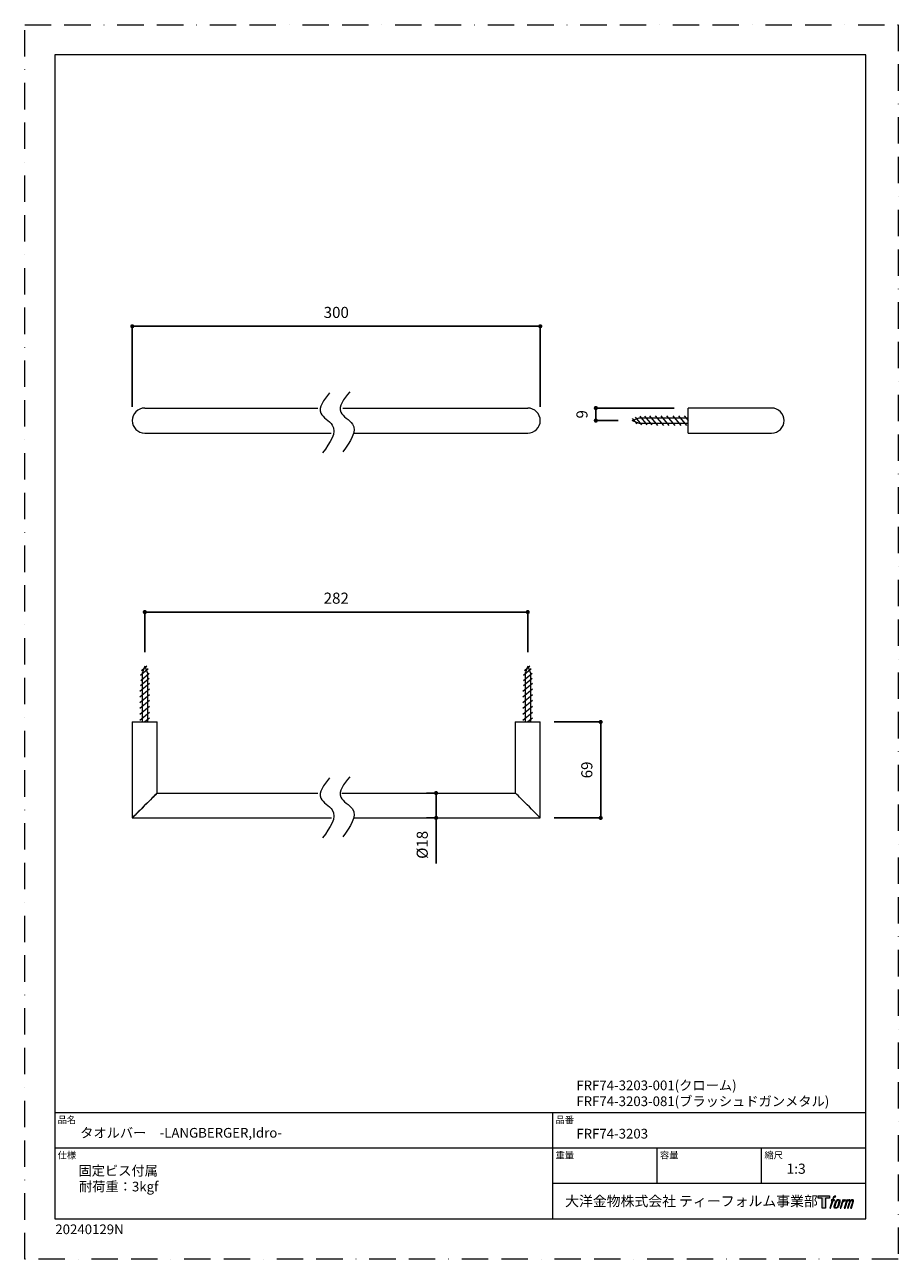
# Model space of a CAD drawing. Units: millimetres. Extents: x 0 to 630, y 0 to 891.
import ezdxf

# ---------------------------------------------------------------- set-up
doc = ezdxf.new("R2010")
doc.units = ezdxf.units.MM
doc.header["$LTSCALE"] = 1.5
doc.header["$PDMODE"] = 1
doc.header["$PDSIZE"] = -2
doc.linetypes.add('BORDER', pattern=[44.45, 12.7, -6.35, 12.7, -6.35, 0, -6.35])
doc.layers.add('BORDER', color=4, linetype='BORDER', lineweight=20, plot=False)
for name, color, linetype, lineweight in [('DIM', 3, 'Continuous', 13), ('MODEL', 7, 'Continuous', 20), ('TEMPLATE', 7, 'Continuous', 20)]:
    doc.layers.add(name, color=color, linetype=linetype, lineweight=lineweight)
doc.styles.add('ＭＳ ゴシック', font='msgothic.ttc', dxfattribs={"bigfont": 'ＭＳ ゴシック'})
doc.dimstyles.new('tfrom線あり', dxfattribs={"dimtxt": 8, "dimasz": 3, "dimexe": 0, "dimexo": 10, "dimgap": 6, "dimtad": 1, "dimdec": 0, "dimzin": 11, "dimdsep": 46, "dimtxsty": 'ＭＳ ゴシック', "dimblk": 'DOT', "dimcen": 0, "dimazin": 0, "dimtfac": 1, "dimtdec": 1, "dimtix": 1, "dimtofl": 0, "dimtmove": 0, "dimatfit": 0, "dimldrblk": 'DOT', "dimfxl": 1, "dimfrac": 2, "dimtolj": 1, "dimtzin": 11, "dimarcsym": 0})

# ---------------------------------------------------------------- blocks, each defined once
blk = doc.blocks.new('_DOT')
at = {"color": 0, "linetype": 'ByBlock', "lineweight": -2}
blk.add_line((-0.5, 0), (-1, 0), dxfattribs=at)
at = {"color": 0, "linetype": 'ByBlock', "lineweight": -2, "const_width": 0.5}
blk.add_lwpolyline([(-0.25, 0, 1), (0.25, 0, 1)], format="xyb", close=True, dxfattribs=at)
blk = doc.blocks.new('*D24')
at = {"layer": 'Defpoints', "color": 0, "transparency": 16777216}
for p in [(362.78, 467.12), (86.6, 428.12), (362.78, 428.12)]:
    blk.add_point(p, dxfattribs=at)
at = {"layer": 'DIM', "color": 0, "lineweight": -2, "transparency": 16777216}
for p, q in [((86.6, 438.12), (86.6, 467.12)), ((89.6, 467.12), (359.78, 467.12)), ((362.78, 438.12), (362.78, 467.12))]:
    blk.add_line(p, q, dxfattribs=at)
at = {"layer": 'DIM', "color": 0, "lineweight": -2, "transparency": 16777216, "xscale": 3, "yscale": 3, "zscale": 3, "rotation": 180}
blk.add_blockref('_DOT', (86.6, 467.12), dxfattribs=at)
at = {"layer": 'DIM', "color": 0, "lineweight": -2, "transparency": 16777216, "xscale": 3, "yscale": 3, "zscale": 3}
blk.add_blockref('_DOT', (362.78, 467.12), dxfattribs=at)
at = {"layer": 'DIM', "color": 0, "transparency": 16777216, "insert": (224.69, 477.13), "char_height": 8, "attachment_point": 5, "style": 'ＭＳ ゴシック'}
blk.add_mtext('\\A1;282', dxfattribs=at)
blk = doc.blocks.new('*D25')
at = {"layer": 'Defpoints', "color": 0, "transparency": 16777216}
for p in [(371.81, 387.8), (415.37, 387.8), (371.81, 318.55)]:
    blk.add_point(p, dxfattribs=at)
at = {"layer": 'DIM', "color": 0, "lineweight": -2, "transparency": 16777216}
for p, q in [((381.81, 387.8), (415.37, 387.8)), ((415.37, 321.55), (415.37, 384.8)), ((381.81, 318.55), (415.37, 318.55))]:
    blk.add_line(p, q, dxfattribs=at)
at = {"layer": 'DIM', "color": 0, "lineweight": -2, "transparency": 16777216, "xscale": 3, "yscale": 3, "zscale": 3}
for p, rotation in [((415.37, 387.8), 90), ((415.37, 318.55), 270)]:
    blk.add_blockref('_DOT', p, dxfattribs=dict(at, rotation=rotation))
at = {"layer": 'DIM', "color": 0, "transparency": 16777216, "insert": (405.37, 353.18), "char_height": 8, "attachment_point": 5, "rotation": 90, "style": 'ＭＳ ゴシック'}
blk.add_mtext('\\A1;69', dxfattribs=at)
blk = doc.blocks.new('*D28')
at = {"layer": 'Defpoints', "color": 0, "transparency": 16777216}
for p in [(371.81, 673.35), (77.57, 605.29), (371.81, 605.29)]:
    blk.add_point(p, dxfattribs=at)
at = {"layer": 'DIM', "color": 0, "lineweight": -2, "transparency": 16777216}
for p, q in [((77.57, 615.29), (77.57, 673.35)), ((80.57, 673.35), (368.81, 673.35)), ((371.81, 615.29), (371.81, 673.35))]:
    blk.add_line(p, q, dxfattribs=at)
at = {"layer": 'DIM', "color": 0, "lineweight": -2, "transparency": 16777216, "xscale": 3, "yscale": 3, "zscale": 3, "rotation": 180}
blk.add_blockref('_DOT', (77.57, 673.35), dxfattribs=at)
at = {"layer": 'DIM', "color": 0, "lineweight": -2, "transparency": 16777216, "xscale": 3, "yscale": 3, "zscale": 3}
blk.add_blockref('_DOT', (371.81, 673.35), dxfattribs=at)
at = {"layer": 'DIM', "color": 0, "transparency": 16777216, "insert": (224.69, 683.35), "char_height": 8, "attachment_point": 5, "style": 'ＭＳ ゴシック'}
blk.add_mtext('\\A1;300', dxfattribs=at)
blk = doc.blocks.new('*D29')
at = {"layer": 'Defpoints', "color": 0, "transparency": 16777216}
for p in [(478.41, 614.33), (411.88, 605.29), (438.1, 605.29)]:
    blk.add_point(p, dxfattribs=at)
at = {"layer": 'DIM', "color": 0, "lineweight": -2, "transparency": 16777216}
for p, q in [((468.41, 614.33), (411.88, 614.33)), ((411.88, 611.33), (411.88, 608.29)), ((428.1, 605.29), (411.88, 605.29))]:
    blk.add_line(p, q, dxfattribs=at)
at = {"layer": 'DIM', "color": 0, "lineweight": -2, "transparency": 16777216, "xscale": 3, "yscale": 3, "zscale": 3}
for p, rotation in [((411.88, 614.33), 90), ((411.88, 605.29), 270)]:
    blk.add_blockref('_DOT', p, dxfattribs=dict(at, rotation=rotation))
at = {"layer": 'DIM', "color": 0, "transparency": 16777216, "insert": (401.88, 609.81), "char_height": 8, "attachment_point": 5, "rotation": 90, "style": 'ＭＳ ゴシック'}
blk.add_mtext('\\A1;9', dxfattribs=at)
blk = doc.blocks.new('*D30')
at = {"layer": 'Defpoints', "color": 0, "transparency": 16777216}
for p in [(299.7, 336.49), (296.68, 318.55), (299.7, 318.55)]:
    blk.add_point(p, dxfattribs=at)
at = {"layer": 'DIM', "color": 0, "lineweight": -2, "transparency": 16777216}
for p, q in [((289.7, 336.49), (296.68, 336.49)), ((296.68, 333.49), (296.68, 321.55)), ((296.68, 321.55), (296.68, 324.55)), ((289.7, 318.55), (296.68, 318.55)), ((296.68, 318.55), (296.68, 285.68))]:
    blk.add_line(p, q, dxfattribs=at)
at = {"layer": 'DIM', "color": 0, "lineweight": -2, "transparency": 16777216, "xscale": 3, "yscale": 3, "zscale": 3}
for p, rotation in [((296.68, 336.49), 90), ((296.68, 318.55), 270)]:
    blk.add_blockref('_DOT', p, dxfattribs=dict(at, rotation=rotation))
at = {"layer": 'DIM', "color": 0, "transparency": 16777216, "insert": (286.68, 299.12), "char_height": 8, "attachment_point": 5, "rotation": 90, "style": 'ＭＳ ゴシック'}
blk.add_mtext('\\A1;%%c18', dxfattribs=at)

msp = doc.modelspace()

# ---------------------------------------------------------------- hatches: boundary and pattern name
at = {"layer": 'TEMPLATE'}
h = msp.add_hatch(color=256, dxfattribs=at)
h.paths.add_polyline_path([(580.32, 45.81), (580.32, 44.04), (577.51, 44.04), (577.51, 36.81), (575.04, 36.81), (575.04, 44.04), (572.28, 44.04), (572.28, 45.81)])
edge = h.paths.add_edge_path()
edge.add_spline(control_points=[(584.08, 45.6), (584.43, 45.7), (584.88, 45.61), (584.88, 45.61), (584.88, 45.61), (584.66, 44.97), (584.66, 44.97), (584.66, 44.97), (584.22, 45.07), (583.88, 44.8), (583.62, 44.6), (583.45, 44.04), (583.38, 43.83), (583.38, 43.83), (583.09, 42.94), (583.09, 42.94), (583.09, 42.94), (584.05, 42.94), (584.05, 42.94), (584.05, 42.94), (583.9, 42.37), (583.9, 42.37), (583.9, 42.37), (582.94, 42.37), (582.94, 42.37), (582.94, 42.37), (581.21, 36.81), (581.21, 36.81), (581.21, 36.81), (580.67, 36.81), (580.67, 36.81), (580.67, 36.81), (582.4, 42.37), (582.4, 42.37), (582.4, 42.37), (581.69, 42.37), (581.69, 42.37), (581.69, 42.37), (581.84, 42.94), (581.84, 42.94), (581.84, 42.94), (582.56, 42.94), (582.56, 42.94), (582.56, 42.94), (582.81, 43.72), (582.81, 43.72), (583.01, 44.37), (583.19, 44.72), (583.34, 44.99), (583.49, 45.25), (583.78, 45.51), (584.08, 45.6)], knot_values=[0, 0, 0, 0, 1, 1, 1, 2, 2, 2, 3, 3, 3, 4, 4, 4, 5, 5, 5, 6, 6, 6, 7, 7, 7, 8, 8, 8, 9, 9, 9, 10, 10, 10, 11, 11, 11, 12, 12, 12, 13, 13, 13, 14, 14, 14, 15, 15, 15, 16, 16, 16, 17, 17, 17, 17], degree=3, periodic=0)
edge = h.paths.add_edge_path()
edge.add_spline(control_points=[(585.39, 42.6), (585.07, 42.18), (584.82, 41.8), (584.42, 40.61), (584.04, 39.52), (583.81, 38.73), (583.77, 37.77), (583.74, 37.05), (584.18, 36.81), (584.82, 36.81), (585.1, 36.81), (585.79, 36.83), (586.29, 37.44), (586.63, 37.87), (586.95, 38.32), (587.38, 39.78), (587.74, 41.01), (587.99, 41.8), (587.97, 42.25), (587.97, 42.25), (587.97, 42.25), (587.97, 42.25), (587.85, 43), (587.31, 43.16), (586.99, 43.16), (586.69, 43.16), (585.86, 43.21), (585.39, 42.6)], knot_values=[0, 0, 0, 0, 1, 1, 1, 2, 2, 2, 3, 3, 3, 4, 4, 4, 5, 5, 5, 6, 6, 6, 7, 7, 7, 8, 8, 8, 9, 9, 9, 9], degree=3, periodic=0)
edge = h.paths.add_edge_path()
edge.add_spline(control_points=[(589.94, 42.91), (589.94, 42.91), (590.49, 42.91), (590.49, 42.91), (590.49, 42.91), (590.25, 42.12), (590.25, 42.12), (590.43, 42.34), (590.73, 42.64), (590.99, 42.79), (591.37, 43.01), (591.59, 43.04), (591.83, 43.04), (591.83, 43.04), (591.59, 42.29), (591.59, 42.29), (591.44, 42.35), (590.97, 42.23), (590.7, 42.03), (590.46, 41.86), (590.29, 41.71), (590.09, 41.34), (589.89, 40.96), (589.74, 40.36), (589.47, 39.5), (589.47, 39.5), (588.63, 36.81), (588.63, 36.81), (588.63, 36.81), (588.09, 36.81), (588.09, 36.81), (588.09, 36.81), (589.94, 42.91), (589.94, 42.91)], knot_values=[0, 0, 0, 0, 1, 1, 1, 2, 2, 2, 3, 3, 3, 4, 4, 4, 5, 5, 5, 6, 6, 6, 7, 7, 7, 8, 8, 8, 9, 9, 9, 10, 10, 10, 11, 11, 11, 11], degree=3, periodic=0)
edge = h.paths.add_edge_path()
edge.add_spline(control_points=[(592.99, 42.92), (592.99, 42.92), (593.48, 42.92), (593.48, 42.92), (593.48, 42.92), (593.23, 42.12), (593.23, 42.12), (593.44, 42.46), (593.63, 42.61), (593.89, 42.8), (594.14, 42.99), (594.44, 43.02), (594.65, 43.02), (594.91, 43.02), (595.16, 42.97), (595.29, 42.69), (595.39, 42.47), (595.4, 42.44), (595.37, 42), (595.63, 42.45), (595.83, 42.65), (596.16, 42.83), (596.51, 43.02), (596.71, 43.04), (596.94, 43), (597.29, 42.95), (597.51, 42.83), (597.62, 42.45), (597.74, 42.08), (597.68, 41.88), (597.54, 41.28), (597.47, 41.01), (597.38, 40.68), (597.25, 40.29), (597.25, 40.29), (596.16, 36.81), (596.16, 36.81), (596.16, 36.81), (595.59, 36.81), (595.59, 36.81), (595.59, 36.81), (596.55, 39.86), (596.55, 39.86), (596.75, 40.49), (596.88, 40.96), (596.95, 41.25), (597.04, 41.61), (597.07, 41.73), (597.03, 42), (597, 42.24), (596.87, 42.4), (596.66, 42.4), (596.43, 42.4), (596.25, 42.38), (595.99, 42.12), (595.73, 41.86), (595.52, 41.55), (595.35, 41.2), (595.19, 40.85), (595.02, 40.4), (594.85, 39.86), (594.85, 39.86), (593.89, 36.81), (593.89, 36.81), (593.89, 36.81), (593.35, 36.81), (593.35, 36.81), (593.35, 36.81), (594.45, 40.29), (594.45, 40.29), (594.56, 40.66), (594.65, 40.96), (594.71, 41.2), (594.8, 41.61), (594.83, 41.88), (594.76, 42.12), (594.69, 42.37), (594.56, 42.43), (594.35, 42.43), (594.17, 42.43), (593.99, 42.35), (593.8, 42.2), (593.55, 42.01), (593.45, 41.85), (593.32, 41.67), (593.16, 41.42), (593.08, 41.25), (592.94, 40.89), (592.8, 40.52), (592.67, 40.09), (592.58, 39.8), (592.58, 39.8), (591.64, 36.81), (591.64, 36.81), (591.64, 36.81), (591.08, 36.81), (591.08, 36.81), (591.08, 36.81), (592.99, 42.92), (592.99, 42.92)], knot_values=[0, 0, 0, 0, 1, 1, 1, 2, 2, 2, 3, 3, 3, 4, 4, 4, 5, 5, 5, 6, 6, 6, 7, 7, 7, 8, 8, 8, 9, 9, 9, 10, 10, 10, 11, 11, 11, 12, 12, 12, 13, 13, 13, 14, 14, 14, 15, 15, 15, 16, 16, 16, 17, 17, 17, 18, 18, 18, 19, 19, 19, 20, 20, 20, 21, 21, 21, 22, 22, 22, 23, 23, 23, 24, 24, 24, 25, 25, 25, 26, 26, 26, 27, 27, 27, 28, 28, 28, 29, 29, 29, 30, 30, 30, 31, 31, 31, 32, 32, 32, 33, 33, 33, 33], degree=3, periodic=0)
edge = h.paths.add_edge_path(flags=16)
edge.add_spline(control_points=[(584.35, 37.95), (584.35, 38.37), (584.48, 39.13), (584.83, 40.14), (585.3, 41.51), (585.58, 42.01), (585.82, 42.25), (586.18, 42.61), (586.66, 42.62), (586.81, 42.61), (587.01, 42.58), (587.29, 42.45), (587.31, 42), (587.33, 41.62), (587.22, 40.91), (586.83, 39.78), (586.39, 38.48), (586.12, 37.96), (585.91, 37.74), (585.5, 37.32), (585.07, 37.36), (585.01, 37.36), (584.92, 37.36), (584.35, 37.45), (584.35, 37.95)], knot_values=[0, 0, 0, 0, 1, 1, 1, 2, 2, 2, 3, 3, 3, 4, 4, 4, 5, 5, 5, 6, 6, 6, 7, 7, 7, 8, 8, 8, 8], degree=3, periodic=0)

# ---------------------------------------------------------------- linework, layer by layer
at = {"color": 7, "linetype": 'Continuous', "lineweight": 15}
for p, q in [((538.63, 614.33), (478.41, 614.33)), ((478.41, 596.26), (478.41, 614.33)), ((478.41, 596.26), (538.63, 596.26)), ((77.57, 387.8), (77.57, 318.55)), ((77.57, 387.8), (95.63, 387.8)), ((95.63, 336.62), (95.63, 387.8)), ((353.75, 387.8), (353.75, 336.62)), ((353.75, 387.8), (371.81, 387.8)), ((371.81, 318.55), (371.81, 387.8))]:
    msp.add_line(p, q, dxfattribs=at)
at = {"color": 7, "linetype": 'Continuous', "lineweight": 15, "flags": 128}
for points in [[(95.63, 336.62), (95.5, 336.49), (95.12, 336.1), (94.49, 335.47), (93.63, 334.61), (92.57, 333.55), (91.34, 332.32), (89.97, 330.95), (88.5, 329.49), (86.98, 327.97), (85.45, 326.44), (83.95, 324.94), (82.53, 323.52), (81.23, 322.21), (80.08, 321.06), (79.12, 320.1), (78.37, 319.35), (77.86, 318.84), (77.6, 318.58), (77.57, 318.55)], [(95.63, 336.62), (95.6, 336.58), (95.34, 336.32), (94.83, 335.81), (94.08, 335.07), (93.12, 334.1), (91.97, 332.95), (90.67, 331.65), (89.24, 330.23), (87.75, 328.73), (86.22, 327.2), (84.7, 325.68), (83.23, 324.22), (81.86, 322.85), (80.63, 321.62), (79.57, 320.56), (78.71, 319.7), (78.08, 319.07), (77.7, 318.68), (77.57, 318.55)], [(371.81, 318.55), (371.78, 318.58), (371.52, 318.84), (371.01, 319.35), (370.26, 320.1), (369.3, 321.06), (368.15, 322.21), (366.85, 323.52), (365.42, 324.94), (363.93, 326.44), (362.4, 327.97), (360.88, 329.49), (359.41, 330.95), (358.04, 332.32), (356.81, 333.55), (355.75, 334.61), (354.89, 335.47), (354.26, 336.1), (353.88, 336.49), (353.75, 336.62)], [(371.81, 318.55), (371.78, 318.58), (371.52, 318.84), (371.01, 319.35), (370.26, 320.1), (369.3, 321.06), (368.15, 322.21), (366.85, 323.52), (365.42, 324.94), (363.93, 326.44), (362.4, 327.97), (360.88, 329.49), (359.41, 330.95), (358.04, 332.32), (356.81, 333.55), (355.75, 334.61), (354.89, 335.47), (354.26, 336.1), (353.88, 336.49), (353.75, 336.62)]]:
    msp.add_lwpolyline(points, dxfattribs=at)
at = {"color": 7, "linetype": 'Continuous', "lineweight": 15}
for centre, start, end in [((86.6, 605.29), 90.00004, 269.99996), ((86.6, 605.29), 90.00013, 179.99985), ((362.78, 605.29), 270.00004, 89.99996), ((538.63, 605.29), 270, 90), ((538.63, 605.29), 0, 90), ((86.6, 605.29), 180.00015, 269.99987), ((538.63, 605.29), 270, 0)]:
    msp.add_arc(centre, 9.03, start, end, dxfattribs=at)
at = {"layer": 'BORDER'}
msp.add_lwpolyline([(0, 0), (0, 891), (630, 891), (630, 0)], close=True, dxfattribs=at)
at = {"layer": 'MODEL'}
for p, q in [((86.6, 614.33), (211.45, 614.33)), ((229.54, 614.33), (362.78, 614.33)), ((86.6, 596.26), (221.08, 596.26)), ((237.93, 596.26), (362.78, 596.26)), ((95.5, 336.49), (211.45, 336.49)), ((228.58, 336.49), (353.88, 336.49)), ((77.57, 318.55), (221.17, 318.55)), ((237.93, 318.55), (371.81, 318.55))]:
    msp.add_line(p, q, dxfattribs=at)
at = {"layer": 'MODEL', "color": 0, "lineweight": 5}
for p, q in [((438.1, 605.29), (443.21, 607.27)), ((438.11, 606.77), (441.42, 602.83)), ((440.2, 607.71), (444.84, 602.2)), ((443.21, 607.27), (478.41, 607.27)), ((443.51, 608.43), (448.65, 602.33)), ((446.98, 608.41), (452.25, 602.17)), ((450.62, 608.67), (456.45, 601.76)), ((454.77, 608.67), (460.6, 601.76)), ((458.76, 608.71), (464.59, 601.79)), ((462.91, 608.71), (468.74, 601.79)), ((467.29, 608.71), (473.12, 601.79)), ((471.54, 608.67), (477.37, 601.76)), ((475.69, 608.67), (478.41, 605.44)), ((438.1, 605.29), (443.21, 603.32)), ((443.21, 603.32), (478.41, 603.32)), ((88.08, 428.11), (84.14, 424.79)), ((86.6, 428.12), (84.62, 423)), ((86.6, 428.12), (88.58, 423)), ((364.26, 428.11), (360.32, 424.79)), ((362.78, 428.12), (360.8, 423)), ((362.78, 428.12), (364.76, 423)), ((89.72, 419.23), (83.47, 413.97)), ((89.01, 426.02), (83.51, 421.38)), ((89.73, 422.7), (83.63, 417.56)), ((84.62, 423), (84.62, 387.8)), ((88.58, 423), (88.58, 387.8)), ((365.9, 419.23), (359.65, 413.97)), ((365.19, 426.02), (359.69, 421.38)), ((365.91, 422.7), (359.81, 417.56)), ((360.8, 423), (360.8, 387.8)), ((364.76, 423), (364.76, 387.8)), ((89.98, 415.6), (83.06, 409.77)), ((89.98, 411.45), (83.06, 405.62)), ((366.16, 415.6), (359.24, 409.77)), ((366.16, 411.45), (359.24, 405.62)), ((90.01, 407.46), (83.09, 401.63)), ((90.01, 403.31), (83.09, 397.48)), ((366.19, 407.46), (359.27, 401.63)), ((366.19, 403.31), (359.27, 397.48)), ((89.98, 394.68), (83.06, 388.85)), ((90.01, 398.92), (83.09, 393.09)), ((366.16, 394.68), (359.24, 388.85)), ((366.19, 398.92), (359.27, 393.09)), ((89.98, 390.53), (86.74, 387.8)), ((366.16, 390.53), (362.92, 387.8))]:
    msp.add_line(p, q, dxfattribs=at)
at = {"layer": 'MODEL', "lineweight": 5}
for p, q in [((478.41, 603.32), (478.41, 607.27)), ((84.62, 387.8), (88.58, 387.8)), ((360.8, 387.8), (364.76, 387.8))]:
    msp.add_line(p, q, dxfattribs=at)
at = {"layer": 'MODEL'}
for points in [[(219.89, 625.32), (215.72, 620.03), (208.46, 610.81), (228.43, 600.8), (220.17, 589.34), (214.86, 581.98)], [(234.37, 626.04), (230.2, 620.75), (222.93, 611.53), (242.91, 601.52), (234.64, 590.06), (229.34, 582.7)], [(234.37, 348.21), (230.2, 342.92), (222.93, 333.7), (242.91, 323.69), (234.64, 312.23), (229.34, 304.87)], [(219.89, 347.49), (215.72, 342.2), (208.46, 332.98), (228.43, 322.97), (220.17, 311.51), (214.86, 304.15)]]:
    msp.add_open_spline(points, degree=3, knots=[0, 0, 0, 0, 16.029108, 27.931166, 49.222213, 49.222213, 49.222213, 49.222213], dxfattribs=at)
at = {"layer": 'TEMPLATE'}
for p, q in [((606.66, 105.64), (21.66, 105.64)), ((380.76, 29.14), (380.76, 105.64)), ((606.66, 80.14), (21.66, 80.14)), ((456.06, 54.64), (456.06, 80.14)), ((531.36, 54.64), (531.36, 80.14)), ((606.66, 54.64), (380.76, 54.64))]:
    msp.add_line(p, q, dxfattribs=at)
at = {"layer": 'TEMPLATE', "flags": 128}
msp.add_lwpolyline([(606.66, 869.14), (21.66, 869.14), (21.66, 29.14), (606.66, 29.14), (606.66, 869.14)], dxfattribs=at)
at = {"layer": 'TEMPLATE'}
msp.add_lwpolyline([(580.32, 45.81), (580.32, 44.04), (577.51, 44.04), (577.51, 36.81), (575.04, 36.81), (575.04, 44.04), (572.28, 44.04), (572.28, 45.81), (580.32, 45.81)], dxfattribs=at)
for points, knots in [([(584.08, 45.6), (584.43, 45.7), (584.88, 45.61), (584.88, 45.61), (584.88, 45.61), (584.66, 44.97), (584.66, 44.97), (584.66, 44.97), (584.22, 45.07), (583.88, 44.8), (583.62, 44.6), (583.45, 44.04), (583.38, 43.83), (583.38, 43.83), (583.09, 42.94), (583.09, 42.94), (583.09, 42.94), (584.05, 42.94), (584.05, 42.94), (584.05, 42.94), (583.9, 42.37), (583.9, 42.37), (583.9, 42.37), (582.94, 42.37), (582.94, 42.37), (582.94, 42.37), (581.21, 36.81), (581.21, 36.81), (581.21, 36.81), (580.67, 36.81), (580.67, 36.81), (580.67, 36.81), (582.4, 42.37), (582.4, 42.37), (582.4, 42.37), (581.69, 42.37), (581.69, 42.37), (581.69, 42.37), (581.84, 42.94), (581.84, 42.94), (581.84, 42.94), (582.56, 42.94), (582.56, 42.94), (582.56, 42.94), (582.81, 43.72), (582.81, 43.72), (583.01, 44.37), (583.19, 44.72), (583.34, 44.99), (583.49, 45.25), (583.78, 45.51), (584.08, 45.6)], [0, 0, 0, 0, 1, 1, 1, 2, 2, 2, 3, 3, 3, 4, 4, 4, 5, 5, 5, 6, 6, 6, 7, 7, 7, 8, 8, 8, 9, 9, 9, 10, 10, 10, 11, 11, 11, 12, 12, 12, 13, 13, 13, 14, 14, 14, 15, 15, 15, 16, 16, 16, 17, 17, 17, 17]), ([(585.39, 42.6), (585.07, 42.18), (584.82, 41.8), (584.42, 40.61), (584.04, 39.52), (583.81, 38.73), (583.77, 37.77), (583.74, 37.05), (584.18, 36.81), (584.82, 36.81), (585.1, 36.81), (585.79, 36.83), (586.29, 37.44), (586.63, 37.87), (586.95, 38.32), (587.38, 39.78), (587.74, 41.01), (587.99, 41.8), (587.97, 42.25), (587.97, 42.25), (587.97, 42.25), (587.97, 42.25), (587.85, 43), (587.31, 43.16), (586.99, 43.16), (586.69, 43.16), (585.86, 43.21), (585.39, 42.6)], [0, 0, 0, 0, 1, 1, 1, 2, 2, 2, 3, 3, 3, 4, 4, 4, 5, 5, 5, 6, 6, 6, 7, 7, 7, 8, 8, 8, 9, 9, 9, 9]), ([(584.35, 37.95), (584.35, 38.37), (584.48, 39.13), (584.83, 40.14), (585.3, 41.51), (585.58, 42.01), (585.82, 42.25), (586.18, 42.61), (586.66, 42.62), (586.81, 42.61), (587.01, 42.58), (587.29, 42.45), (587.31, 42), (587.33, 41.62), (587.22, 40.91), (586.83, 39.78), (586.39, 38.48), (586.12, 37.96), (585.91, 37.74), (585.5, 37.32), (585.07, 37.36), (585.01, 37.36), (584.92, 37.36), (584.35, 37.45), (584.35, 37.95)], [0, 0, 0, 0, 1, 1, 1, 2, 2, 2, 3, 3, 3, 4, 4, 4, 5, 5, 5, 6, 6, 6, 7, 7, 7, 8, 8, 8, 8]), ([(589.94, 42.91), (589.94, 42.91), (590.49, 42.91), (590.49, 42.91), (590.49, 42.91), (590.25, 42.12), (590.25, 42.12), (590.43, 42.34), (590.73, 42.64), (590.99, 42.79), (591.37, 43.01), (591.59, 43.04), (591.83, 43.04), (591.83, 43.04), (591.59, 42.29), (591.59, 42.29), (591.44, 42.35), (590.97, 42.23), (590.7, 42.03), (590.46, 41.86), (590.29, 41.71), (590.09, 41.34), (589.89, 40.96), (589.74, 40.36), (589.47, 39.5), (589.47, 39.5), (588.63, 36.81), (588.63, 36.81), (588.63, 36.81), (588.09, 36.81), (588.09, 36.81), (588.09, 36.81), (589.94, 42.91), (589.94, 42.91)], [0, 0, 0, 0, 1, 1, 1, 2, 2, 2, 3, 3, 3, 4, 4, 4, 5, 5, 5, 6, 6, 6, 7, 7, 7, 8, 8, 8, 9, 9, 9, 10, 10, 10, 11, 11, 11, 11]), ([(592.99, 42.92), (592.99, 42.92), (593.48, 42.92), (593.48, 42.92), (593.48, 42.92), (593.23, 42.12), (593.23, 42.12), (593.44, 42.46), (593.63, 42.61), (593.89, 42.8), (594.14, 42.99), (594.44, 43.02), (594.65, 43.02), (594.91, 43.02), (595.16, 42.97), (595.29, 42.69), (595.39, 42.47), (595.4, 42.44), (595.37, 42), (595.63, 42.45), (595.83, 42.65), (596.16, 42.83), (596.51, 43.02), (596.71, 43.04), (596.94, 43), (597.29, 42.95), (597.51, 42.83), (597.62, 42.45), (597.74, 42.08), (597.68, 41.88), (597.54, 41.28), (597.47, 41.01), (597.38, 40.68), (597.25, 40.29), (597.25, 40.29), (596.16, 36.81), (596.16, 36.81), (596.16, 36.81), (595.59, 36.81), (595.59, 36.81), (595.59, 36.81), (596.55, 39.86), (596.55, 39.86), (596.75, 40.49), (596.88, 40.96), (596.95, 41.25), (597.04, 41.61), (597.07, 41.73), (597.03, 42), (597, 42.24), (596.87, 42.4), (596.66, 42.4), (596.43, 42.4), (596.25, 42.38), (595.99, 42.12), (595.73, 41.86), (595.52, 41.55), (595.35, 41.2), (595.19, 40.85), (595.02, 40.4), (594.85, 39.86), (594.85, 39.86), (593.89, 36.81), (593.89, 36.81), (593.89, 36.81), (593.35, 36.81), (593.35, 36.81), (593.35, 36.81), (594.45, 40.29), (594.45, 40.29), (594.56, 40.66), (594.65, 40.96), (594.71, 41.2), (594.8, 41.61), (594.83, 41.88), (594.76, 42.12), (594.69, 42.37), (594.56, 42.43), (594.35, 42.43), (594.17, 42.43), (593.99, 42.35), (593.8, 42.2), (593.55, 42.01), (593.45, 41.85), (593.32, 41.67), (593.16, 41.42), (593.08, 41.25), (592.94, 40.89), (592.8, 40.52), (592.67, 40.09), (592.58, 39.8), (592.58, 39.8), (591.64, 36.81), (591.64, 36.81), (591.64, 36.81), (591.08, 36.81), (591.08, 36.81), (591.08, 36.81), (592.99, 42.92), (592.99, 42.92)], [0, 0, 0, 0, 1, 1, 1, 2, 2, 2, 3, 3, 3, 4, 4, 4, 5, 5, 5, 6, 6, 6, 7, 7, 7, 8, 8, 8, 9, 9, 9, 10, 10, 10, 11, 11, 11, 12, 12, 12, 13, 13, 13, 14, 14, 14, 15, 15, 15, 16, 16, 16, 17, 17, 17, 18, 18, 18, 19, 19, 19, 20, 20, 20, 21, 21, 21, 22, 22, 22, 23, 23, 23, 24, 24, 24, 25, 25, 25, 26, 26, 26, 27, 27, 27, 28, 28, 28, 29, 29, 29, 30, 30, 30, 31, 31, 31, 32, 32, 32, 33, 33, 33, 33])]:
    msp.add_open_spline(points, degree=3, knots=knots, dxfattribs=at)

# ---------------------------------------------------------------- texts
at = {"layer": 'TEMPLATE', "attachment_point": 1, "style": 'ＭＳ ゴシック'}
for s, insert, char_height, line_spacing_factor in [('{FRF74-3203-001(クローム)}', (397.81, 129.04), 7, 0.782827), ('{FRF74-3203-081(ブラッシュドガンメタル)}', (397.81, 117.56), 7, 0.782827), ('品名', (23.76, 103.12), 4.887, 0.782827), ('品番', (382.86, 103.12), 4.887, 0.782827), ('タオルバー\u3000-LANGBERGER,Idro-', (39.99, 94.79), 7, 0.782827), ('{FRF74-3203}', (397.81, 94.17), 7, 0.782827), ('仕様', (23.76, 77.62), 4.887, 0.782827), ('重量', (382.86, 77.62), 4.887, 0.782827), ('容量', (458.16, 77.62), 4.887, 0.782827), ('縮尺', (533.46, 77.62), 4.887, 0.782827), ('{固定ビス付属}', (38.76, 67.46), 7, 0.933179), ('{1:3}', (549.36, 69.04), 7.33, 0.782827), ('耐荷重：3kgf', (39.14, 56.01), 7, 0.933179), ('大洋金物株式会社 ティーフォルム事業部', (389.72, 45.67), 7.3298, 0.782827)]:
    msp.add_mtext(s, dxfattribs=dict(at, insert=insert, char_height=char_height, line_spacing_factor=line_spacing_factor))
at = {"layer": 'TEMPLATE', "ltscale": 0.05, "insert": (22.07, 25.15), "char_height": 7, "width": 39.7916, "attachment_point": 1, "style": 'ＭＳ ゴシック'}
msp.add_mtext('20240129N', dxfattribs=at)

# ---------------------------------------------------------------- dimensions: what is measured, and where the dimension line sits
at = {"layer": 'DIM'}
for base, p1, p2, text, picture, middle in [((371.81, 673.35), (77.57, 605.29), (371.81, 605.29), '300', '*D28', (224.69, 683.35)), ((362.78, 467.12), (86.6, 428.12), (362.78, 428.12), '282', '*D24', (224.69, 477.13))]:
    dim = msp.add_linear_dim(base=base, p1=p1, p2=p2, text=text, dimstyle='tfrom線あり', override={"dimpost": '<>'}, dxfattribs=at)
    dim.commit()
    dim.dimension.update_dxf_attribs({"geometry": picture, "text_midpoint": middle})
for base, p1, p2, override, picture, middle in [((411.88, 605.29), (478.41, 614.33), (438.1, 605.29), {"dimpost": '<>', "dimtofl": 1}, '*D29', (401.88, 609.81)), ((415.37, 387.8), (371.81, 318.55), (371.81, 387.8), {"dimpost": '<>'}, '*D25', (405.37, 353.18))]:
    dim = msp.add_linear_dim(base=base, p1=p1, p2=p2, angle=90, dimstyle='tfrom線あり', override=override, dxfattribs=at)
    dim.commit()
    dim.dimension.update_dxf_attribs({"geometry": picture, "text_midpoint": middle})
dim = msp.add_linear_dim(base=(296.68, 318.55), p1=(299.7, 336.49), p2=(299.7, 318.55), angle=90, dimstyle='tfrom線あり', override={"dimpost": '%%c<>', "dimtofl": 1}, dxfattribs=at)
dim.commit()
dim.dimension.update_dxf_attribs({"geometry": '*D30', "text_midpoint": (296.68, 299.12), "dimtype": 160})

doc.saveas('drawing.dxf')
